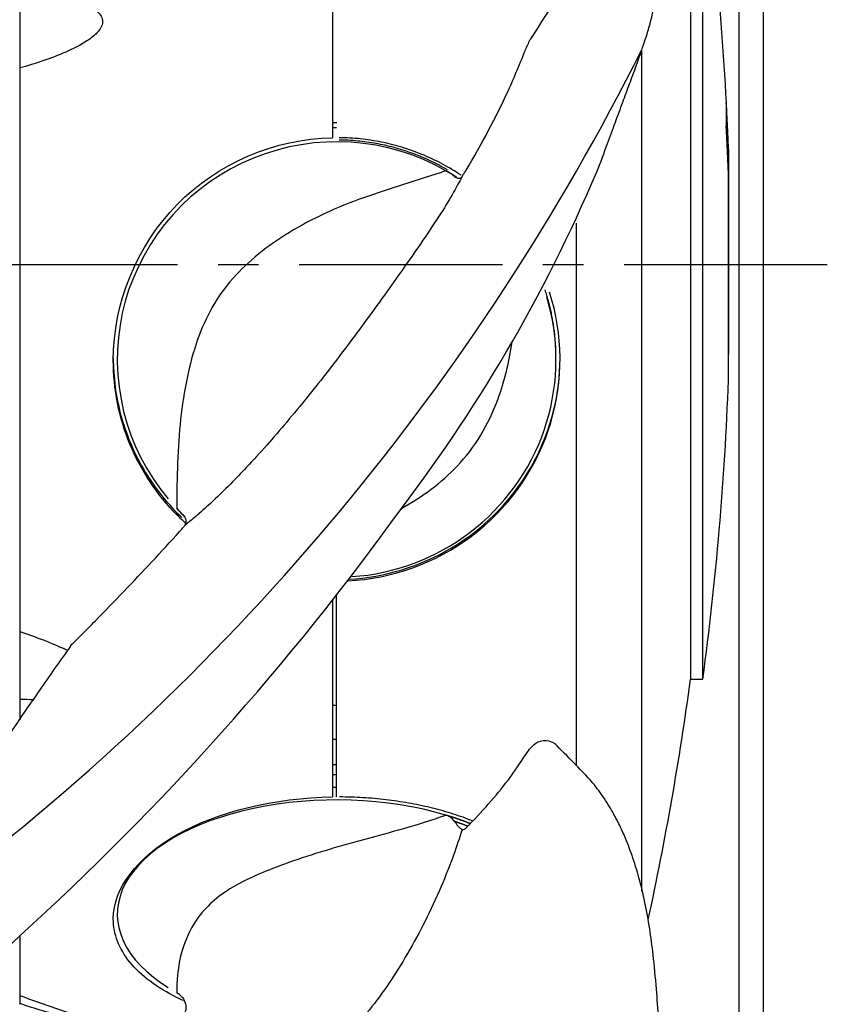
# Model space of a CAD drawing. Extents: x -468 to 642, y -322 to 323.
# Drawn here: x 542 to 642, y -91 to 30 of the extents above; entities that cross this region are included whole.
import ezdxf

# ---------------------------------------------------------------- set-up
doc = ezdxf.new("R2010")
doc.units = 0
doc.header["$MEASUREMENT"] = 0
doc.linetypes.add('CENTRO', pattern=[2, 1.25, -0.25, 0.25, -0.25])
doc.layers.get('0').update_dxf_attribs({"linetype": 'CONTINUOUS'})

msp = doc.modelspace()

# ---------------------------------------------------------------- linework, layer by layer
for p, q in [((633.78, 0), (633.78, 253)), ((630.78, 0), (630.78, 250)), ((624.78, 51), (624.78, -17.44)), ((626.3, -17.44), (626.3, 51)), ((580.72, 45.63), (580.72, 15.65)), ((542.22, 33.65), (542.22, 24.23)), ((618.79, -28.78), (618.79, 26.52)), ((542.22, 24.23), (542.22, -45.13)), ((629.46, 14.18), (629.46, -11.01)), ((629.46, 11.01), (629.46, 14.16)), ((629.46, -14.16), (629.46, 11.01)), ((629.46, -14.18), (629.46, 11.01)), ((610.72, 5.12), (610.72, -31.78)), ((630.78, -250), (630.78, 0)), ((633.78, -253), (633.78, 0)), ((608.22, -11.65), (608.22, -11.42)), ((624.78, -17.44), (624.78, -51)), ((626.3, -51), (626.3, -17.44)), ((618.79, -77.09), (618.79, -28.78)), ((610.72, -31.78), (610.72, -61.67)), ((581.22, -65.48), (581.22, -40.58)), ((580.72, -41.25), (580.72, -65.48)), ((542.22, -42.52), (542.22, -53.47)), ((624.78, -51), (626.3, -51)), ((542.22, -53.47), (542.22, -56)), ((542.22, -82.56), (542.22, -90.91)), ((542.22, -83.57), (542.22, -89.92)), ((542.22, -91), (542.22, -90.91))]:
    msp.add_line(p, q)
at = {"linetype": 'CENTRO', "ltscale": 20}
msp.add_line((641.62, 0), (247.54, 0), dxfattribs=at)
at = {"linetype": 'CONTINUOUS'}
msp.add_line((542.22, -82.56), (537.62, -86.88), dxfattribs=at)
for points in [[(629.19, 16.88, 0), (629.19, 16.94, 0), (629.19, 17, 0), (629.19, 17.07, 0), (629.2, 17.13, 0), (629.2, 17.19, 0), (629.2, 17.26, 0), (629.2, 17.32, 0), (629.2, 17.38, 0), (629.2, 17.45, 0), (629.21, 17.51, 0), (629.21, 17.57, 0), (629.21, 17.64, 0), (629.21, 17.7, 0), (629.21, 17.76, 0), (629.21, 17.83, 0), (629.21, 17.89, 0), (629.21, 17.95, 0), (629.21, 18.02, 0), (629.21, 18.08, 0), (629.22, 18.14, 0), (629.22, 18.21, 0), (629.22, 18.27, 0), (629.22, 18.33, 0), (629.22, 18.4, 0), (629.22, 18.46, 0), (629.22, 18.52, 0), (629.22, 18.59, 0), (629.22, 18.65, 0), (629.22, 18.71, 0), (629.22, 18.77, 0), (629.21, 18.84, 0), (629.21, 18.9, 0), (629.21, 18.96, 0), (629.21, 19.03, 0), (629.21, 19.09, 0), (629.21, 19.15, 0), (629.21, 19.22, 0), (629.21, 19.28, 0), (629.21, 19.34, 0), (629.21, 19.41, 0), (629.2, 19.47, 0), (629.2, 19.53, 0), (629.2, 19.6, 0), (629.2, 19.66, 0), (629.2, 19.72, 0), (629.2, 19.79, 0), (629.19, 19.85, 0), (629.19, 19.91, 0), (629.19, 19.98, 0)], [(629.46, 14.17, 0), (629.45, 14.29, 0), (629.45, 14.41, 0), (629.45, 14.53, 0), (629.44, 14.64, 0), (629.44, 14.76, 0), (629.43, 14.88, 0), (629.43, 14.99, 0), (629.42, 15.11, 0), (629.42, 15.23, 0), (629.41, 15.35, 0), (629.41, 15.46, 0), (629.4, 15.58, 0), (629.4, 15.7, 0), (629.39, 15.82, 0), (629.39, 15.93, 0), (629.38, 16.05, 0), (629.38, 16.17, 0), (629.37, 16.29, 0), (629.37, 16.4, 0), (629.36, 16.52, 0), (629.36, 16.64, 0), (629.35, 16.76, 0), (629.35, 16.87, 0), (629.34, 16.99, 0), (629.34, 17.11, 0), (629.33, 17.22, 0), (629.33, 17.34, 0), (629.32, 17.46, 0), (629.31, 17.58, 0), (629.31, 17.69, 0), (629.3, 17.81, 0), (629.3, 17.93, 0), (629.29, 18.05, 0), (629.29, 18.16, 0), (629.28, 18.28, 0), (629.27, 18.4, 0), (629.27, 18.51, 0), (629.26, 18.63, 0), (629.26, 18.75, 0), (629.25, 18.87, 0), (629.24, 18.98, 0), (629.24, 19.1, 0), (629.23, 19.22, 0), (629.23, 19.34, 0), (629.22, 19.45, 0), (629.21, 19.57, 0), (629.21, 19.69, 0), (629.2, 19.8, 0), (629.19, 19.92, 0)], [(581.23, 17.48, 0), (581.22, 17.48, 0), (581.21, 17.48, 0), (581.2, 17.48, 0), (581.19, 17.48, 0), (581.18, 17.48, 0), (581.17, 17.48, 0), (581.16, 17.48, 0), (581.15, 17.48, 0), (581.14, 17.48, 0), (581.13, 17.48, 0), (581.12, 17.48, 0), (581.11, 17.48, 0), (581.1, 17.48, 0), (581.09, 17.48, 0), (581.08, 17.48, 0), (581.07, 17.48, 0), (581.06, 17.48, 0), (581.05, 17.48, 0), (581.04, 17.48, 0), (581.03, 17.48, 0), (581.02, 17.48, 0), (581.01, 17.48, 0), (581, 17.48, 0), (580.99, 17.48, 0), (580.98, 17.48, 0), (580.97, 17.48, 0), (580.96, 17.48, 0), (580.95, 17.48, 0), (580.94, 17.48, 0), (580.93, 17.48, 0), (580.92, 17.48, 0), (580.91, 17.48, 0), (580.9, 17.48, 0), (580.89, 17.48, 0), (580.88, 17.48, 0), (580.87, 17.48, 0), (580.86, 17.48, 0), (580.85, 17.48, 0), (580.84, 17.47, 0), (580.83, 17.47, 0), (580.81, 17.47, 0), (580.8, 17.47, 0), (580.79, 17.47, 0), (580.78, 17.47, 0), (580.77, 17.47, 0), (580.76, 17.47, 0), (580.75, 17.47, 0), (580.74, 17.47, 0), (580.73, 17.47, 0)], [(581.22, 16.87, 0), (581.21, 16.87, 0), (581.2, 16.87, 0), (581.19, 16.87, 0), (581.18, 16.87, 0), (581.17, 16.87, 0), (581.16, 16.87, 0), (581.15, 16.87, 0), (581.14, 16.87, 0), (581.13, 16.87, 0), (581.12, 16.87, 0), (581.11, 16.87, 0), (581.1, 16.87, 0), (581.09, 16.87, 0), (581.08, 16.87, 0), (581.07, 16.87, 0), (581.06, 16.87, 0), (581.05, 16.87, 0), (581.04, 16.87, 0), (581.03, 16.87, 0), (581.02, 16.87, 0), (581.01, 16.87, 0), (581, 16.87, 0), (580.99, 16.87, 0), (580.98, 16.87, 0), (580.97, 16.87, 0), (580.96, 16.87, 0), (580.95, 16.87, 0), (580.94, 16.87, 0), (580.93, 16.87, 0), (580.92, 16.87, 0), (580.91, 16.87, 0), (580.9, 16.87, 0), (580.89, 16.87, 0), (580.88, 16.87, 0), (580.87, 16.87, 0), (580.86, 16.87, 0), (580.85, 16.87, 0), (580.84, 16.87, 0), (580.83, 16.87, 0), (580.82, 16.87, 0), (580.81, 16.87, 0), (580.8, 16.87, 0), (580.79, 16.87, 0), (580.78, 16.87, 0), (580.77, 16.87, 0), (580.76, 16.87, 0), (580.75, 16.87, 0), (580.74, 16.86, 0), (580.73, 16.86, 0)], [(629.46, 11.01, 0), (629.45, 11.13, 0), (629.45, 11.24, 0), (629.45, 11.36, 0), (629.44, 11.48, 0), (629.44, 11.59, 0), (629.43, 11.71, 0), (629.43, 11.83, 0), (629.42, 11.95, 0), (629.42, 12.06, 0), (629.41, 12.18, 0), (629.41, 12.3, 0), (629.4, 12.42, 0), (629.4, 12.53, 0), (629.39, 12.65, 0), (629.39, 12.77, 0), (629.38, 12.89, 0), (629.38, 13, 0), (629.37, 13.12, 0), (629.37, 13.24, 0), (629.36, 13.36, 0), (629.36, 13.47, 0), (629.35, 13.59, 0), (629.35, 13.71, 0), (629.34, 13.83, 0), (629.34, 13.94, 0), (629.33, 14.06, 0), (629.33, 14.18, 0), (629.32, 14.29, 0), (629.31, 14.41, 0), (629.31, 14.53, 0), (629.3, 14.65, 0), (629.3, 14.76, 0), (629.29, 14.88, 0), (629.29, 15, 0), (629.28, 15.12, 0), (629.27, 15.23, 0), (629.27, 15.35, 0), (629.26, 15.47, 0), (629.26, 15.59, 0), (629.25, 15.7, 0), (629.24, 15.82, 0), (629.24, 15.94, 0), (629.23, 16.06, 0), (629.23, 16.17, 0), (629.22, 16.29, 0), (629.21, 16.41, 0), (629.21, 16.52, 0), (629.2, 16.64, 0), (629.19, 16.76, 0)], [(594.66, 11.59, 0), (593.3, 12.31, 0), (591.91, 12.95, 0), (590.48, 13.52, 0), (589.03, 14, 0), (587.55, 14.4, 0), (586.04, 14.71, 0), (584.53, 14.94, 0), (583, 15.09, 0), (581.46, 15.14, 0), (579.93, 15.11, 0), (578.4, 15, 0), (576.87, 14.79, 0), (575.37, 14.51, 0), (573.88, 14.13, 0), (572.41, 13.68, 0), (570.98, 13.14, 0), (569.57, 12.52, 0), (568.21, 11.82, 0), (566.88, 11.05, 0), (565.6, 10.21, 0), (564.38, 9.29, 0), (563.21, 8.31, 0), (562.09, 7.26, 0), (561.04, 6.15, 0), (560.05, 4.98, 0), (559.13, 3.76, 0), (558.29, 2.49, 0), (557.51, 1.17, 0), (556.82, -0.19, 0), (556.2, -1.58, 0), (555.66, -3.01, 0), (555.21, -4.46, 0), (554.84, -5.94, 0), (554.56, -7.44, 0), (554.36, -8.95, 0), (554.25, -10.47, 0), (554.22, -11.99, 0), (554.29, -13.52, 0), (554.44, -15.03, 0), (554.68, -16.54, 0), (555, -18.03, 0), (555.41, -19.5, 0), (555.9, -20.94, 0), (556.47, -22.35, 0), (557.13, -23.73, 0), (557.86, -25.07, 0), (558.66, -26.37, 0), (559.54, -27.62, 0), (560.49, -28.81, 0)], [(594.85, 11.7, 0), (594.6, 11.85, 0), (594.35, 11.99, 0), (594.1, 12.12, 0), (593.85, 12.26, 0), (593.6, 12.39, 0), (593.34, 12.52, 0), (593.09, 12.64, 0), (592.83, 12.76, 0), (592.57, 12.88, 0), (592.31, 13, 0), (592.05, 13.12, 0), (591.79, 13.23, 0), (591.53, 13.34, 0), (591.26, 13.45, 0), (591, 13.55, 0), (590.73, 13.65, 0), (590.46, 13.75, 0), (590.19, 13.84, 0), (589.92, 13.94, 0), (589.65, 14.03, 0), (589.38, 14.11, 0), (589.11, 14.2, 0), (588.84, 14.28, 0), (588.56, 14.36, 0), (588.29, 14.43, 0), (588.01, 14.51, 0), (587.73, 14.58, 0), (587.46, 14.64, 0), (587.18, 14.71, 0), (586.9, 14.77, 0), (586.62, 14.83, 0), (586.34, 14.88, 0), (586.06, 14.93, 0), (585.78, 14.98, 0), (585.5, 15.03, 0), (585.22, 15.07, 0), (584.93, 15.11, 0), (584.65, 15.15, 0), (584.37, 15.18, 0), (584.08, 15.22, 0), (583.8, 15.24, 0), (583.52, 15.27, 0), (583.23, 15.29, 0), (582.95, 15.31, 0), (582.66, 15.33, 0), (582.38, 15.34, 0), (582.09, 15.35, 0), (581.81, 15.36, 0), (581.52, 15.36, 0)], [(596.56, 11.02, 0), (596.28, 11.2, 0), (596.01, 11.37, 0), (595.74, 11.55, 0), (595.46, 11.71, 0), (595.18, 11.88, 0), (594.9, 12.04, 0), (594.61, 12.2, 0), (594.33, 12.36, 0), (594.04, 12.51, 0), (593.75, 12.66, 0), (593.46, 12.8, 0), (593.17, 12.94, 0), (592.88, 13.08, 0), (592.58, 13.22, 0), (592.29, 13.35, 0), (591.99, 13.48, 0), (591.69, 13.6, 0), (591.39, 13.72, 0), (591.08, 13.84, 0), (590.78, 13.96, 0), (590.47, 14.07, 0), (590.17, 14.17, 0), (589.86, 14.28, 0), (589.55, 14.37, 0), (589.24, 14.47, 0), (588.93, 14.56, 0), (588.61, 14.65, 0), (588.3, 14.74, 0), (587.98, 14.82, 0), (587.67, 14.9, 0), (587.35, 14.97, 0), (587.03, 15.04, 0), (586.72, 15.11, 0), (586.4, 15.17, 0), (586.08, 15.23, 0), (585.76, 15.28, 0), (585.43, 15.33, 0), (585.11, 15.38, 0), (584.79, 15.42, 0), (584.47, 15.46, 0), (584.14, 15.5, 0), (583.82, 15.53, 0), (583.5, 15.56, 0), (583.17, 15.59, 0), (582.85, 15.61, 0), (582.52, 15.62, 0), (582.2, 15.64, 0), (581.87, 15.65, 0), (581.55, 15.65, 0)], [(595.96, 10.8, 0), (595.94, 10.82, 0), (595.91, 10.83, 0), (595.88, 10.85, 0), (595.86, 10.87, 0), (595.83, 10.88, 0), (595.81, 10.9, 0), (595.78, 10.91, 0), (595.76, 10.93, 0), (595.73, 10.95, 0), (595.7, 10.96, 0), (595.68, 10.98, 0), (595.65, 11, 0), (595.63, 11.01, 0), (595.6, 11.03, 0), (595.58, 11.04, 0), (595.55, 11.06, 0), (595.52, 11.08, 0), (595.5, 11.09, 0), (595.47, 11.11, 0), (595.45, 11.13, 0), (595.42, 11.14, 0), (595.39, 11.16, 0), (595.37, 11.17, 0), (595.34, 11.19, 0), (595.31, 11.2, 0), (595.29, 11.22, 0), (595.26, 11.24, 0), (595.24, 11.25, 0), (595.21, 11.27, 0), (595.18, 11.28, 0), (595.16, 11.3, 0), (595.13, 11.31, 0), (595.11, 11.33, 0), (595.08, 11.35, 0), (595.05, 11.36, 0), (595.03, 11.38, 0), (595, 11.39, 0), (594.97, 11.41, 0), (594.95, 11.42, 0), (594.92, 11.44, 0), (594.89, 11.45, 0), (594.87, 11.47, 0), (594.84, 11.49, 0), (594.82, 11.5, 0), (594.79, 11.52, 0), (594.76, 11.53, 0), (594.74, 11.55, 0), (594.71, 11.56, 0), (594.68, 11.58, 0)], [(595.97, 10.79, 0), (595.95, 10.81, 0), (595.93, 10.82, 0), (595.91, 10.83, 0), (595.89, 10.85, 0), (595.86, 10.86, 0), (595.84, 10.87, 0), (595.82, 10.89, 0), (595.8, 10.9, 0), (595.78, 10.92, 0), (595.76, 10.93, 0), (595.74, 10.94, 0), (595.71, 10.96, 0), (595.69, 10.97, 0), (595.67, 10.98, 0), (595.65, 11, 0), (595.63, 11.01, 0), (595.61, 11.02, 0), (595.59, 11.04, 0), (595.56, 11.05, 0), (595.54, 11.06, 0), (595.52, 11.08, 0), (595.5, 11.09, 0), (595.48, 11.1, 0), (595.46, 11.12, 0), (595.43, 11.13, 0), (595.41, 11.14, 0), (595.39, 11.16, 0), (595.37, 11.17, 0), (595.35, 11.18, 0), (595.33, 11.2, 0), (595.3, 11.21, 0), (595.28, 11.22, 0), (595.26, 11.24, 0), (595.24, 11.25, 0), (595.22, 11.26, 0), (595.2, 11.28, 0), (595.17, 11.29, 0), (595.15, 11.3, 0), (595.13, 11.31, 0), (595.11, 11.33, 0), (595.09, 11.34, 0), (595.06, 11.35, 0), (595.04, 11.37, 0), (595.02, 11.38, 0), (595, 11.39, 0), (594.98, 11.4, 0), (594.96, 11.42, 0), (594.93, 11.43, 0), (594.91, 11.44, 0)], [(582.58, -38.88, 0), (583.61, -38.82, 0), (584.63, -38.71, 0), (585.64, -38.56, 0), (586.65, -38.38, 0), (587.65, -38.16, 0), (588.65, -37.9, 0), (589.63, -37.61, 0), (590.6, -37.28, 0), (591.56, -36.92, 0), (592.5, -36.52, 0), (593.43, -36.08, 0), (594.34, -35.61, 0), (595.23, -35.11, 0), (596.11, -34.58, 0), (596.96, -34.01, 0), (597.79, -33.41, 0), (598.6, -32.78, 0), (599.38, -32.12, 0), (600.14, -31.44, 0), (600.87, -30.72, 0), (601.57, -29.98, 0), (602.25, -29.22, 0), (602.9, -28.43, 0), (603.51, -27.61, 0), (604.1, -26.78, 0), (604.65, -25.92, 0), (605.17, -25.04, 0), (605.66, -24.15, 0), (606.11, -23.23, 0), (606.53, -22.3, 0), (606.92, -21.36, 0), (607.26, -20.4, 0), (607.58, -19.43, 0), (607.85, -18.45, 0), (608.09, -17.46, 0), (608.29, -16.46, 0), (608.45, -15.46, 0), (608.58, -14.44, 0), (608.66, -13.43, 0), (608.71, -12.41, 0), (608.72, -11.4, 0), (608.69, -10.38, 0), (608.63, -9.36, 0), (608.52, -8.35, 0), (608.38, -7.34, 0), (608.2, -6.34, 0), (607.98, -5.34, 0), (607.73, -4.36, 0), (607.44, -3.38, 0)], [(608.22, -11.42, 0), (608.22, -11.25, 0), (608.22, -11.08, 0), (608.22, -10.9, 0), (608.21, -10.73, 0), (608.21, -10.56, 0), (608.2, -10.38, 0), (608.19, -10.21, 0), (608.19, -10.04, 0), (608.18, -9.87, 0), (608.17, -9.69, 0), (608.15, -9.52, 0), (608.14, -9.35, 0), (608.13, -9.17, 0), (608.11, -9, 0), (608.1, -8.83, 0), (608.08, -8.66, 0), (608.06, -8.48, 0), (608.04, -8.31, 0), (608.02, -8.14, 0), (608, -7.97, 0), (607.97, -7.8, 0), (607.95, -7.62, 0), (607.92, -7.45, 0), (607.9, -7.28, 0), (607.87, -7.11, 0), (607.84, -6.94, 0), (607.81, -6.77, 0), (607.78, -6.6, 0), (607.75, -6.43, 0), (607.72, -6.26, 0), (607.68, -6.09, 0), (607.65, -5.92, 0), (607.61, -5.75, 0), (607.57, -5.58, 0), (607.53, -5.41, 0), (607.49, -5.24, 0), (607.45, -5.07, 0), (607.41, -4.9, 0), (607.37, -4.74, 0), (607.32, -4.57, 0), (607.28, -4.4, 0), (607.23, -4.23, 0), (607.18, -4.07, 0), (607.14, -3.9, 0), (607.09, -3.73, 0), (607.04, -3.57, 0), (606.98, -3.4, 0), (606.93, -3.24, 0), (606.88, -3.07, 0)], [(583.09, -38.37, 0), (584.07, -38.29, 0), (585.05, -38.17, 0), (586.03, -38.01, 0), (586.99, -37.82, 0), (587.96, -37.59, 0), (588.91, -37.33, 0), (589.85, -37.03, 0), (590.78, -36.7, 0), (591.7, -36.34, 0), (592.6, -35.94, 0), (593.49, -35.51, 0), (594.36, -35.05, 0), (595.21, -34.56, 0), (596.05, -34.04, 0), (596.87, -33.48, 0), (597.66, -32.9, 0), (598.43, -32.29, 0), (599.18, -31.65, 0), (599.91, -30.99, 0), (600.61, -30.29, 0), (601.28, -29.58, 0), (601.93, -28.84, 0), (602.55, -28.07, 0), (603.14, -27.29, 0), (603.7, -26.48, 0), (604.24, -25.66, 0), (604.74, -24.81, 0), (605.21, -23.95, 0), (605.64, -23.07, 0), (606.05, -22.18, 0), (606.42, -21.27, 0), (606.76, -20.35, 0), (607.06, -19.41, 0), (607.33, -18.47, 0), (607.57, -17.52, 0), (607.76, -16.56, 0), (607.93, -15.59, 0), (608.06, -14.62, 0), (608.15, -13.64, 0), (608.2, -12.66, 0), (608.22, -11.68, 0), (608.21, -10.7, 0), (608.15, -9.73, 0), (608.06, -8.75, 0), (607.94, -7.78, 0), (607.78, -6.81, 0), (607.58, -5.85, 0), (607.35, -4.9, 0), (607.08, -3.95, 0)], [(553.72, -11.43, 0), (553.73, -11.88, 0), (553.74, -12.33, 0), (553.76, -12.77, 0), (553.78, -13.22, 0), (553.82, -13.67, 0), (553.86, -14.11, 0), (553.9, -14.56, 0), (553.96, -15, 0), (554.02, -15.45, 0), (554.09, -15.89, 0), (554.17, -16.33, 0), (554.25, -16.77, 0), (554.35, -17.21, 0), (554.45, -17.65, 0), (554.55, -18.08, 0), (554.67, -18.52, 0), (554.79, -18.95, 0), (554.91, -19.38, 0), (555.05, -19.8, 0), (555.19, -20.23, 0), (555.34, -20.65, 0), (555.5, -21.07, 0), (555.66, -21.49, 0), (555.83, -21.91, 0), (556.01, -22.32, 0), (556.19, -22.73, 0), (556.38, -23.13, 0), (556.58, -23.54, 0), (556.78, -23.94, 0), (556.99, -24.33, 0), (557.21, -24.73, 0), (557.43, -25.12, 0), (557.66, -25.5, 0), (557.9, -25.88, 0), (558.14, -26.26, 0), (558.39, -26.63, 0), (558.64, -27, 0), (558.9, -27.37, 0), (559.17, -27.73, 0), (559.44, -28.09, 0), (559.72, -28.44, 0), (560, -28.79, 0), (560.29, -29.13, 0), (560.59, -29.47, 0), (560.89, -29.8, 0), (561.2, -30.13, 0), (561.51, -30.46, 0), (561.83, -30.78, 0), (562.15, -31.09, 0)], [(582.74, -38.68, 0), (583.57, -38.62, 0), (584.4, -38.54, 0), (585.22, -38.43, 0), (586.05, -38.3, 0), (586.86, -38.14, 0), (587.68, -37.96, 0), (588.48, -37.75, 0), (589.28, -37.52, 0), (590.08, -37.26, 0), (590.86, -36.99, 0), (591.64, -36.69, 0), (592.41, -36.36, 0), (593.16, -36.01, 0), (593.91, -35.64, 0), (594.64, -35.25, 0), (595.36, -34.83, 0), (596.07, -34.4, 0), (596.77, -33.94, 0), (597.45, -33.46, 0), (598.11, -32.97, 0), (598.76, -32.45, 0), (599.4, -31.91, 0), (600.01, -31.35, 0), (600.61, -30.78, 0), (601.2, -30.19, 0), (601.76, -29.58, 0), (602.3, -28.95, 0), (602.83, -28.31, 0), (603.34, -27.65, 0), (603.82, -26.98, 0), (604.29, -26.29, 0), (604.73, -25.59, 0), (605.15, -24.88, 0), (605.55, -24.15, 0), (605.93, -23.42, 0), (606.28, -22.67, 0), (606.61, -21.91, 0), (606.92, -21.14, 0), (607.21, -20.36, 0), (607.47, -19.58, 0), (607.71, -18.78, 0), (607.92, -17.98, 0), (608.11, -17.18, 0), (608.27, -16.37, 0), (608.41, -15.55, 0), (608.52, -14.73, 0), (608.61, -13.91, 0), (608.67, -13.09, 0), (608.71, -12.26, 0)], [(561.51, -29.96, 0), (561.53, -29.98, 0), (561.55, -30, 0), (561.57, -30.02, 0), (561.59, -30.04, 0), (561.62, -30.07, 0), (561.64, -30.09, 0), (561.66, -30.11, 0), (561.68, -30.13, 0), (561.7, -30.15, 0), (561.72, -30.17, 0), (561.74, -30.2, 0), (561.76, -30.22, 0), (561.78, -30.24, 0), (561.8, -30.26, 0), (561.83, -30.28, 0), (561.85, -30.3, 0), (561.87, -30.33, 0), (561.89, -30.35, 0), (561.91, -30.37, 0), (561.93, -30.39, 0), (561.95, -30.41, 0), (561.97, -30.43, 0), (561.99, -30.46, 0), (562.02, -30.48, 0), (562.04, -30.5, 0), (562.06, -30.52, 0), (562.08, -30.54, 0), (562.1, -30.56, 0), (562.12, -30.58, 0), (562.14, -30.6, 0), (562.17, -30.63, 0), (562.19, -30.65, 0), (562.21, -30.67, 0), (562.23, -30.69, 0), (562.25, -30.71, 0), (562.27, -30.73, 0), (562.3, -30.75, 0), (562.32, -30.77, 0), (562.34, -30.8, 0), (562.36, -30.82, 0), (562.38, -30.84, 0), (562.4, -30.86, 0), (562.43, -30.88, 0), (562.45, -30.9, 0), (562.47, -30.92, 0), (562.49, -30.94, 0), (562.51, -30.96, 0), (562.54, -30.98, 0), (562.56, -31, 0)], [(581.22, -54.23, 0), (581.21, -54.23, 0), (581.2, -54.23, 0), (581.19, -54.23, 0), (581.18, -54.23, 0), (581.17, -54.23, 0), (581.16, -54.23, 0), (581.15, -54.23, 0), (581.14, -54.23, 0), (581.13, -54.23, 0), (581.12, -54.23, 0), (581.11, -54.23, 0), (581.1, -54.23, 0), (581.09, -54.23, 0), (581.08, -54.23, 0), (581.07, -54.23, 0), (581.06, -54.23, 0), (581.05, -54.23, 0), (581.04, -54.23, 0), (581.03, -54.23, 0), (581.02, -54.23, 0), (581.01, -54.23, 0), (581, -54.23, 0), (580.99, -54.23, 0), (580.98, -54.23, 0), (580.97, -54.23, 0), (580.96, -54.23, 0), (580.95, -54.23, 0), (580.94, -54.23, 0), (580.93, -54.23, 0), (580.92, -54.23, 0), (580.91, -54.23, 0), (580.9, -54.23, 0), (580.89, -54.23, 0), (580.88, -54.23, 0), (580.87, -54.23, 0), (580.86, -54.23, 0), (580.85, -54.23, 0), (580.84, -54.23, 0), (580.83, -54.23, 0), (580.82, -54.23, 0), (580.81, -54.23, 0), (580.8, -54.23, 0), (580.79, -54.23, 0), (580.78, -54.23, 0), (580.77, -54.23, 0), (580.76, -54.23, 0), (580.75, -54.23, 0), (580.74, -54.23, 0), (580.73, -54.23, 0)], [(581.22, -58.41, 0), (581.21, -58.41, 0), (581.2, -58.41, 0), (581.19, -58.41, 0), (581.18, -58.41, 0), (581.17, -58.41, 0), (581.16, -58.41, 0), (581.15, -58.41, 0), (581.14, -58.41, 0), (581.13, -58.41, 0), (581.12, -58.41, 0), (581.11, -58.41, 0), (581.1, -58.41, 0), (581.09, -58.41, 0), (581.08, -58.41, 0), (581.07, -58.41, 0), (581.06, -58.41, 0), (581.05, -58.41, 0), (581.04, -58.41, 0), (581.03, -58.41, 0), (581.02, -58.41, 0), (581.01, -58.41, 0), (581, -58.41, 0), (580.99, -58.41, 0), (580.98, -58.41, 0), (580.97, -58.41, 0), (580.96, -58.41, 0), (580.95, -58.41, 0), (580.94, -58.41, 0), (580.93, -58.41, 0), (580.92, -58.41, 0), (580.91, -58.41, 0), (580.9, -58.41, 0), (580.89, -58.41, 0), (580.88, -58.41, 0), (580.87, -58.41, 0), (580.86, -58.41, 0), (580.85, -58.41, 0), (580.84, -58.41, 0), (580.83, -58.41, 0), (580.82, -58.41, 0), (580.81, -58.41, 0), (580.8, -58.41, 0), (580.79, -58.41, 0), (580.78, -58.41, 0), (580.77, -58.41, 0), (580.76, -58.41, 0), (580.75, -58.41, 0), (580.74, -58.41, 0), (580.73, -58.41, 0)], [(581.22, -61.5, 0), (581.21, -61.5, 0), (581.2, -61.5, 0), (581.19, -61.5, 0), (581.18, -61.5, 0), (581.17, -61.5, 0), (581.16, -61.5, 0), (581.15, -61.51, 0), (581.14, -61.51, 0), (581.13, -61.51, 0), (581.12, -61.51, 0), (581.11, -61.51, 0), (581.1, -61.51, 0), (581.09, -61.51, 0), (581.08, -61.51, 0), (581.07, -61.51, 0), (581.06, -61.51, 0), (581.05, -61.51, 0), (581.04, -61.51, 0), (581.03, -61.51, 0), (581.02, -61.51, 0), (581.01, -61.51, 0), (581, -61.51, 0), (580.99, -61.51, 0), (580.98, -61.51, 0), (580.97, -61.51, 0), (580.96, -61.51, 0), (580.95, -61.51, 0), (580.94, -61.51, 0), (580.93, -61.51, 0), (580.92, -61.51, 0), (580.91, -61.51, 0), (580.9, -61.51, 0), (580.89, -61.51, 0), (580.88, -61.51, 0), (580.87, -61.51, 0), (580.86, -61.51, 0), (580.85, -61.51, 0), (580.84, -61.51, 0), (580.83, -61.51, 0), (580.82, -61.51, 0), (580.81, -61.51, 0), (580.8, -61.51, 0), (580.79, -61.51, 0), (580.78, -61.51, 0), (580.77, -61.51, 0), (580.76, -61.51, 0), (580.75, -61.51, 0), (580.74, -61.51, 0), (580.73, -61.51, 0)], [(581.22, -62.75, 0), (581.21, -62.75, 0), (581.2, -62.75, 0), (581.19, -62.75, 0), (581.18, -62.75, 0), (581.17, -62.75, 0), (581.16, -62.75, 0), (581.15, -62.75, 0), (581.14, -62.75, 0), (581.13, -62.75, 0), (581.12, -62.75, 0), (581.11, -62.75, 0), (581.1, -62.75, 0), (581.09, -62.75, 0), (581.08, -62.75, 0), (581.07, -62.75, 0), (581.06, -62.75, 0), (581.05, -62.75, 0), (581.04, -62.75, 0), (581.03, -62.75, 0), (581.02, -62.75, 0), (581.01, -62.75, 0), (581, -62.75, 0), (580.99, -62.75, 0), (580.98, -62.75, 0), (580.97, -62.75, 0), (580.96, -62.75, 0), (580.95, -62.75, 0), (580.94, -62.75, 0), (580.93, -62.75, 0), (580.92, -62.75, 0), (580.91, -62.75, 0), (580.9, -62.75, 0), (580.89, -62.75, 0), (580.88, -62.75, 0), (580.87, -62.75, 0), (580.86, -62.75, 0), (580.85, -62.75, 0), (580.84, -62.75, 0), (580.83, -62.75, 0), (580.82, -62.75, 0), (580.81, -62.75, 0), (580.8, -62.75, 0), (580.79, -62.75, 0), (580.78, -62.75, 0), (580.77, -62.75, 0), (580.76, -62.76, 0), (580.75, -62.76, 0), (580.74, -62.76, 0), (580.73, -62.76, 0)], [(581.22, -64.32, 0), (581.21, -64.32, 0), (581.2, -64.32, 0), (581.19, -64.32, 0), (581.18, -64.32, 0), (581.17, -64.32, 0), (581.16, -64.32, 0), (581.15, -64.32, 0), (581.14, -64.32, 0), (581.13, -64.32, 0), (581.12, -64.32, 0), (581.11, -64.32, 0), (581.1, -64.32, 0), (581.09, -64.32, 0), (581.08, -64.32, 0), (581.07, -64.32, 0), (581.06, -64.32, 0), (581.05, -64.32, 0), (581.04, -64.32, 0), (581.03, -64.32, 0), (581.02, -64.32, 0), (581.01, -64.32, 0), (581, -64.32, 0), (580.99, -64.32, 0), (580.98, -64.32, 0), (580.97, -64.32, 0), (580.96, -64.32, 0), (580.95, -64.32, 0), (580.94, -64.32, 0), (580.93, -64.32, 0), (580.92, -64.32, 0), (580.91, -64.32, 0), (580.9, -64.32, 0), (580.89, -64.32, 0), (580.88, -64.32, 0), (580.87, -64.32, 0), (580.86, -64.32, 0), (580.85, -64.32, 0), (580.84, -64.32, 0), (580.83, -64.32, 0), (580.82, -64.32, 0), (580.81, -64.32, 0), (580.8, -64.32, 0), (580.79, -64.32, 0), (580.78, -64.32, 0), (580.77, -64.32, 0), (580.76, -64.32, 0), (580.75, -64.32, 0), (580.74, -64.32, 0), (580.73, -64.32, 0)], [(594.66, -67.71, 0), (593.3, -67.34, 0), (591.91, -67, 0), (590.48, -66.7, 0), (589.03, -66.45, 0), (587.55, -66.24, 0), (586.04, -66.07, 0), (584.53, -65.95, 0), (583, -65.88, 0), (581.46, -65.85, 0), (579.93, -65.86, 0), (578.4, -65.93, 0), (576.87, -66.03, 0), (575.37, -66.18, 0), (573.88, -66.38, 0), (572.41, -66.62, 0), (570.98, -66.9, 0), (569.57, -67.23, 0), (568.21, -67.59, 0), (566.88, -68, 0), (565.6, -68.44, 0), (564.38, -68.92, 0), (563.21, -69.44, 0), (562.09, -69.99, 0), (561.04, -70.57, 0), (560.05, -71.19, 0), (559.13, -71.83, 0), (558.29, -72.5, 0), (557.51, -73.19, 0), (556.82, -73.9, 0), (556.2, -74.64, 0), (555.66, -75.39, 0), (555.21, -76.15, 0), (554.84, -76.93, 0), (554.56, -77.72, 0), (554.36, -78.51, 0), (554.25, -79.31, 0), (554.22, -80.11, 0), (554.29, -80.91, 0), (554.44, -81.71, 0), (554.68, -82.5, 0), (555, -83.28, 0), (555.41, -84.05, 0), (555.9, -84.81, 0), (556.47, -85.55, 0), (557.13, -86.28, 0), (557.86, -86.98, 0), (558.66, -87.66, 0), (559.54, -88.32, 0), (560.49, -88.95, 0)], [(597.94, -68.43, 0), (597.65, -68.32, 0), (597.37, -68.21, 0), (597.07, -68.1, 0), (596.78, -67.99, 0), (596.48, -67.89, 0), (596.18, -67.79, 0), (595.88, -67.68, 0), (595.57, -67.59, 0), (595.26, -67.49, 0), (594.95, -67.39, 0), (594.64, -67.3, 0), (594.33, -67.21, 0), (594.01, -67.12, 0), (593.69, -67.04, 0), (593.37, -66.95, 0), (593.04, -66.87, 0), (592.72, -66.79, 0), (592.39, -66.71, 0), (592.06, -66.64, 0), (591.73, -66.57, 0), (591.4, -66.5, 0), (591.06, -66.43, 0), (590.73, -66.36, 0), (590.39, -66.3, 0), (590.05, -66.24, 0), (589.71, -66.18, 0), (589.37, -66.12, 0), (589.02, -66.07, 0), (588.68, -66.02, 0), (588.33, -65.97, 0), (587.98, -65.92, 0), (587.63, -65.87, 0), (587.28, -65.83, 0), (586.93, -65.79, 0), (586.58, -65.75, 0), (586.23, -65.72, 0), (585.87, -65.69, 0), (585.52, -65.65, 0), (585.16, -65.63, 0), (584.81, -65.6, 0), (584.45, -65.58, 0), (584.09, -65.56, 0), (583.73, -65.54, 0), (583.38, -65.52, 0), (583.02, -65.51, 0), (582.66, -65.5, 0), (582.3, -65.49, 0), (581.94, -65.48, 0), (581.58, -65.48, 0)], [(597.63, -68.75, 0), (597.57, -68.72, 0), (597.52, -68.7, 0), (597.46, -68.68, 0), (597.4, -68.66, 0), (597.34, -68.63, 0), (597.29, -68.61, 0), (597.23, -68.59, 0), (597.17, -68.57, 0), (597.11, -68.54, 0), (597.06, -68.52, 0), (597, -68.5, 0), (596.94, -68.48, 0), (596.88, -68.46, 0), (596.82, -68.44, 0), (596.77, -68.41, 0), (596.71, -68.39, 0), (596.65, -68.37, 0), (596.59, -68.35, 0), (596.53, -68.33, 0), (596.47, -68.31, 0), (596.41, -68.29, 0), (596.35, -68.27, 0), (596.29, -68.25, 0), (596.24, -68.22, 0), (596.18, -68.2, 0), (596.12, -68.18, 0), (596.06, -68.16, 0), (596, -68.14, 0), (595.94, -68.12, 0), (595.88, -68.1, 0), (595.82, -68.08, 0), (595.76, -68.06, 0), (595.7, -68.04, 0), (595.64, -68.02, 0), (595.58, -68, 0), (595.52, -67.98, 0), (595.45, -67.96, 0), (595.39, -67.94, 0), (595.33, -67.92, 0), (595.27, -67.9, 0), (595.21, -67.88, 0), (595.15, -67.87, 0), (595.09, -67.85, 0), (595.03, -67.83, 0), (594.97, -67.81, 0), (594.9, -67.79, 0), (594.84, -67.77, 0), (594.78, -67.75, 0), (594.72, -67.73, 0)], [(597.66, -68.77, 0), (597.6, -68.75, 0), (597.55, -68.73, 0), (597.5, -68.7, 0), (597.44, -68.68, 0), (597.39, -68.66, 0), (597.34, -68.64, 0), (597.28, -68.62, 0), (597.23, -68.6, 0), (597.18, -68.58, 0), (597.12, -68.56, 0), (597.07, -68.54, 0), (597.01, -68.52, 0), (596.96, -68.5, 0), (596.91, -68.48, 0), (596.85, -68.46, 0), (596.8, -68.44, 0), (596.74, -68.42, 0), (596.69, -68.4, 0), (596.63, -68.38, 0), (596.58, -68.36, 0), (596.52, -68.34, 0), (596.47, -68.32, 0), (596.41, -68.3, 0), (596.36, -68.28, 0), (596.3, -68.26, 0), (596.25, -68.24, 0), (596.19, -68.22, 0), (596.14, -68.2, 0), (596.08, -68.18, 0), (596.02, -68.16, 0), (595.97, -68.14, 0), (595.91, -68.12, 0), (595.86, -68.11, 0), (595.8, -68.09, 0), (595.74, -68.07, 0), (595.69, -68.05, 0), (595.63, -68.03, 0), (595.57, -68.01, 0), (595.52, -67.99, 0), (595.46, -67.98, 0), (595.4, -67.96, 0), (595.35, -67.94, 0), (595.29, -67.92, 0), (595.23, -67.9, 0), (595.18, -67.88, 0), (595.12, -67.87, 0), (595.06, -67.85, 0), (595, -67.83, 0), (594.95, -67.81, 0)], [(597.34, -69.08, 0), (597.31, -69.07, 0), (597.28, -69.05, 0), (597.25, -69.04, 0), (597.22, -69.03, 0), (597.19, -69.02, 0), (597.16, -69.01, 0), (597.13, -68.99, 0), (597.09, -68.98, 0), (597.06, -68.97, 0), (597.03, -68.96, 0), (597, -68.95, 0), (596.97, -68.94, 0), (596.94, -68.92, 0), (596.9, -68.91, 0), (596.87, -68.9, 0), (596.84, -68.89, 0), (596.81, -68.88, 0), (596.78, -68.86, 0), (596.75, -68.85, 0), (596.71, -68.84, 0), (596.68, -68.83, 0), (596.65, -68.82, 0), (596.62, -68.81, 0), (596.59, -68.79, 0), (596.55, -68.78, 0), (596.52, -68.77, 0), (596.49, -68.76, 0), (596.46, -68.75, 0), (596.42, -68.74, 0), (596.39, -68.73, 0), (596.36, -68.71, 0), (596.33, -68.7, 0), (596.3, -68.69, 0), (596.26, -68.68, 0), (596.23, -68.67, 0), (596.2, -68.66, 0), (596.17, -68.65, 0), (596.13, -68.64, 0), (596.1, -68.62, 0), (596.07, -68.61, 0), (596.04, -68.6, 0), (596, -68.59, 0), (595.97, -68.58, 0), (595.94, -68.57, 0), (595.91, -68.56, 0), (595.87, -68.55, 0), (595.84, -68.54, 0), (595.81, -68.52, 0), (595.77, -68.51, 0)], [(561.51, -89.55, 0), (561.52, -89.55, 0), (561.52, -89.56, 0), (561.53, -89.56, 0), (561.54, -89.56, 0), (561.54, -89.57, 0), (561.55, -89.57, 0), (561.56, -89.57, 0), (561.57, -89.58, 0), (561.57, -89.58, 0), (561.58, -89.59, 0), (561.59, -89.59, 0), (561.59, -89.59, 0), (561.6, -89.6, 0), (561.61, -89.6, 0), (561.61, -89.6, 0), (561.62, -89.61, 0), (561.63, -89.61, 0), (561.63, -89.62, 0), (561.64, -89.62, 0), (561.65, -89.62, 0), (561.65, -89.63, 0), (561.66, -89.63, 0), (561.67, -89.63, 0), (561.67, -89.64, 0), (561.68, -89.64, 0), (561.69, -89.65, 0), (561.69, -89.65, 0), (561.7, -89.65, 0), (561.71, -89.66, 0), (561.71, -89.66, 0), (561.72, -89.66, 0), (561.73, -89.67, 0), (561.74, -89.67, 0), (561.74, -89.67, 0), (561.75, -89.68, 0), (561.76, -89.68, 0), (561.76, -89.69, 0), (561.77, -89.69, 0), (561.78, -89.69, 0), (561.78, -89.7, 0), (561.79, -89.7, 0), (561.8, -89.7, 0), (561.8, -89.71, 0), (561.81, -89.71, 0), (561.82, -89.72, 0), (561.82, -89.72, 0), (561.83, -89.72, 0), (561.84, -89.73, 0), (561.85, -89.73, 0)]]:
    msp.add_polyline3d(points)
for radius, start, end in [(381.5, 2.1294, 7.6825), (381.5, 352.3175, 357.8706), (380, 347.7578, 352.287)]:
    msp.add_arc((248.22, 0), radius, start, end)
for centre, radius, start, end in [((354.87, 158.51), 295.08, 307.0564, 333.4296), ((436.63, 86.25), 191.79, 322.7007, 337.513), ((319.27, 163.82), 332.28, 312.1422, 324.3233), ((589.19, -29.97), 1.4210854715202e-14, 195.4013, 270)]:
    msp.add_arc(centre, radius, start, end, dxfattribs=at)
for points, knots in [([(613.83, 12.9), (614.03, 13.46), (614.53, 14.86), (615.37, 17.13), (616.29, 19.6), (617.14, 21.89), (617.92, 23.99), (618.56, 25.78), (619.09, 27.34), (619.51, 28.61), (620.09, 30.7), (620.62, 33.26), (620.95, 36.03), (621.05, 38.74), (620.91, 41.3), (620.68, 43.23), (620.45, 44.37), (620.02, 44.97), (619.57, 45.39), (619.06, 45.63), (618.71, 45.71), (618.32, 45.77), (617.74, 45.73), (617.34, 45.58), (617.11, 45.48), (616.97, 45.4), (616.8, 45.28), (616.59, 45.11), (616.32, 44.84), (615.96, 44.4), (615.42, 43.71), (614.76, 42.77), (613.92, 41.55), (612.94, 40.08), (611.63, 38.07), (609.91, 35.4), (607.65, 31.82), (606.04, 29.28), (605.17, 27.91)], [0, 0, 0, 0, 0.059649, 0.145616, 0.222111, 0.28916, 0.346773, 0.394966, 0.424947, 0.450105, 0.474671, 0.500638, 0.519238, 0.539113, 0.55926, 0.571435, 0.580774, 0.584559, 0.589215, 0.59593, 0.597491, 0.598069, 0.607423, 0.617899, 0.62376, 0.632409, 0.644803, 0.660965, 0.680929, 0.704755, 0.732689, 0.767328, 0.794876, 0.826293, 0.862, 0.902615, 0.948976, 1, 1, 1, 1]), ([(542.22, 33.65), (544.14, 33.56), (546.05, 33.33), (548.84, 32.64), (549.76, 32.35), (551.03, 31.72), (551.45, 31.47), (552.14, 30.83), (552.42, 30.4), (552.4, 29.41), (552.1, 28.95), (551.39, 28.2), (550.98, 27.88), (549.7, 27.04), (548.8, 26.59), (546.02, 25.37), (544.13, 24.75), (542.22, 24.23)], [0, 0, 0, 0, 0.25, 0.25, 0.375, 0.375, 0.4375, 0.4375, 0.5, 0.5, 0.5625, 0.5625, 0.625, 0.625, 0.75, 0.75, 1, 1, 1, 1]), ([(597.17, 11.67), (599.07, 14.83), (600.8, 18.09), (603.14, 23.15), (603.81, 24.9), (604.72, 27.04), (604.91, 27.46), (605.19, 27.94), (605.24, 28.01), (605.28, 28.09)], [0, 0, 0, 0, 0.606865, 0.606865, 0.910298, 0.910298, 0.986156, 0.986156, 1, 1, 1, 1]), ([(562.69, -31.83), (562.32, -31.5), (561.96, -31.16), (559.13, -28.31), (557.12, -25.31), (554.43, -18.81), (553.73, -15.29), (553.72, -4.68), (556.6, 2.35), (566.59, 12.51), (573.58, 15.52), (580.72, 15.65)], [0, 0, 0, 0, 0.022901, 0.022901, 0.185751, 0.185751, 0.348601, 0.348601, 0.6743, 0.6743, 1, 1, 1, 1]), ([(629.46, 14.18), (629.46, 14.17), (629.46, 14.17), (629.46, 14.16), (629.46, 14.1), (629.45, 14.04), (629.43, 13.97), (629.41, 13.92), (629.38, 13.88), (629.35, 13.83), (629.34, 13.83), (629.34, 13.82), (629.33, 13.82)], [0, 0, 0, 0, 0.010093, 0.010093, 0.010093, 0.537274, 0.537274, 0.537274, 0.939671, 0.939671, 0.939671, 1, 1, 1, 1]), ([(594.63, 11.55), (591.1, 10.36), (587.72, 9.38), (581.25, 7.1), (578.13, 5.64), (572.7, 2.35), (570.36, 0.49), (567.48, -2.77), (566.63, -3.94), (565.19, -6.49), (564.58, -7.86), (563.05, -12.23), (562.4, -15.49), (561.64, -22.46), (561.55, -26.15), (561.54, -29.93)], [0, 0, 0, 0, 0.162377, 0.162377, 0.33047, 0.33047, 0.498562, 0.498562, 0.582608, 0.582608, 0.666654, 0.666654, 0.834747, 0.834747, 1, 1, 1, 1]), ([(595.74, 10.87), (595.69, 10.92), (595.63, 10.97), (595.5, 11.06), (595.43, 11.11), (595.28, 11.21), (595.2, 11.26), (595.05, 11.36), (594.96, 11.41), (594.88, 11.46)], [0, 0, 0, 0, 0.25, 0.25, 0.5, 0.5, 0.75, 0.75, 1, 1, 1, 1]), ([(596.67, 10.88), (596.71, 10.94), (596.75, 11), (596.83, 11.12), (596.87, 11.18), (596.95, 11.31), (597, 11.38), (597.08, 11.52), (597.13, 11.59), (597.17, 11.67)], [0, 0, 0, 0, 0.25, 0.25, 0.5, 0.5, 0.75, 0.75, 1, 1, 1, 1]), ([(596.67, 10.88), (596.33, 10.24), (595.55, 8.77), (594.05, 6.29), (592.16, 3.46), (589.31, -0.63), (585.44, -6.09), (581.1, -11.89), (577.62, -16.29), (575.06, -19.39), (572.54, -22.3), (570.23, -24.83), (567.91, -27.23), (565.81, -29.27), (563.99, -30.89), (563, -31.68), (562.56, -32.03)], [0, 0, 0, 0, 0.048167, 0.108738, 0.17685, 0.24333, 0.371289, 0.493419, 0.553826, 0.61615, 0.678122, 0.746932, 0.805468, 0.88633, 0.950264, 1, 1, 1, 1]), ([(595.74, 10.87), (595.87, 10.77), (596, 10.7), (596.13, 10.67), (596.22, 10.65), (596.31, 10.65), (596.4, 10.67), (596.47, 10.7), (596.54, 10.73), (596.6, 10.79), (596.62, 10.82), (596.65, 10.85), (596.67, 10.88)], [0, 0, 0, 0, 0.410401, 0.410401, 0.410401, 0.684018, 0.684018, 0.684018, 0.901462, 0.901462, 0.901462, 1, 1, 1, 1]), ([(589.19, -29.97), (591.8, -28.54), (594.11, -26.8), (598.26, -22.46), (599.92, -19.68), (601.88, -14.33), (602.46, -11.98), (602.81, -9.49)], [0, 0, 0, 0, 0.343142, 0.343142, 0.733429, 0.733429, 1, 1, 1, 1]), ([(561.71, -30.16), (561.81, -30.27), (561.91, -30.38), (562.01, -30.48), (562.13, -30.62), (562.25, -30.75), (562.36, -30.86), (562.39, -30.9), (562.42, -30.93), (562.45, -30.97)], [0, 0, 0, 0, 0.374689, 0.374689, 0.374689, 0.849832, 0.849832, 0.849832, 1, 1, 1, 1]), ([(562.57, -32.03), (562.62, -31.96), (562.66, -31.88), (562.68, -31.8), (562.72, -31.7), (562.72, -31.6), (562.71, -31.5), (562.69, -31.36), (562.64, -31.23), (562.56, -31.12), (562.53, -31.07), (562.49, -31.02), (562.45, -30.97)], [0, 0, 0, 0, 0.198164, 0.198164, 0.198164, 0.468311, 0.468311, 0.468311, 0.840218, 0.840218, 0.840218, 1, 1, 1, 1]), ([(561.89, -32.83), (561.95, -32.76), (562.01, -32.69), (562.13, -32.56), (562.19, -32.49), (562.31, -32.35), (562.36, -32.28), (562.44, -32.19), (562.47, -32.16), (562.52, -32.09), (562.54, -32.06), (562.56, -32.03)], [0, 0, 0, 0, 0.25, 0.25, 0.5, 0.5, 0.75, 0.75, 0.875, 0.875, 1, 1, 1, 1]), ([(548.42, -46.93), (548.43, -46.93), (548.43, -46.92), (548.55, -46.74), (548.73, -46.62), (549.17, -46.18), (549.46, -45.88), (550.35, -45), (550.94, -44.4), (552.7, -42.61), (553.86, -41.41), (557.34, -37.77), (559.63, -35.32), (561.89, -32.83)], [0, 0, 0, 0, 0.000967, 0.000967, 0.033194, 0.033194, 0.097647, 0.097647, 0.226555, 0.226555, 0.48437, 0.48437, 1, 1, 1, 1]), ([(542.22, -45.13), (544.14, -45.76), (546.05, -46.48), (547.96, -47.38), (548.02, -47.41), (548.08, -47.43)], [0, 0, 0, 0, 0.970638, 0.970638, 1, 1, 1, 1]), ([(548.44, -46.94), (547.13, -48.79), (544.72, -52.24), (541.38, -57.07), (538.91, -60.92), (537.07, -64), (535.72, -66.45), (534.71, -68.51), (533.97, -70.19), (533.45, -71.58), (533.08, -72.79), (532.8, -73.96), (532.6, -75.3), (532.59, -76.75), (532.87, -78.21), (533.39, -79.66), (534.05, -81.18), (534.87, -82.75), (535.82, -84.41), (536.69, -85.85), (537.2, -86.77), (537.38, -87.09)], [0, 0, 0, 0, 0.059211, 0.112622, 0.159185, 0.200074, 0.23611, 0.267835, 0.300683, 0.328156, 0.352009, 0.380235, 0.413948, 0.463878, 0.522554, 0.589963, 0.665967, 0.750549, 0.84373, 0.945544, 1, 1, 1, 1]), ([(597.17, -69.27), (599.07, -67.39), (600.8, -65.43), (603.14, -62.33), (603.81, -61.27), (604.72, -59.93), (604.91, -59.67), (605.39, -59.16), (605.62, -58.89), (606.39, -58.54), (606.91, -58.5), (607.65, -58.65), (607.92, -58.77), (608.09, -58.94)], [0, 0, 0, 0, 0.508663, 0.508663, 0.762995, 0.762995, 0.826578, 0.826578, 0.890161, 0.890161, 0.953743, 0.953743, 1, 1, 1, 1]), ([(616.66, -175.5), (616.82, -173.06), (617.27, -166.15), (618.03, -155.17), (618.86, -142.98), (619.58, -132.05), (620.13, -122.81), (620.56, -115.14), (620.84, -108.93), (620.99, -103.63), (621.02, -99.23), (620.97, -95.72), (620.83, -92.41), (620.57, -88.75), (620.23, -85.12), (619.76, -81.58), (619.2, -78.45), (618.47, -75.43), (617.62, -72.71), (616.75, -70.45), (616.06, -68.97), (615.56, -68), (615.15, -67.25), (614.57, -66.27), (613.65, -64.89), (612.28, -63.14), (610.29, -61.17), (608.85, -59.69), (608.06, -58.91)], [0, 0, 0, 0, 0.054951, 0.155213, 0.246037, 0.327443, 0.399439, 0.452241, 0.498434, 0.537948, 0.570789, 0.597004, 0.616663, 0.643441, 0.678012, 0.705668, 0.736182, 0.766029, 0.794979, 0.822048, 0.84229, 0.848715, 0.858339, 0.871653, 0.888826, 0.918167, 0.95547, 1, 1, 1, 1]), ([(562.32, -90.55), (562.08, -90.43), (561.84, -90.32), (559.13, -88.97), (557.12, -87.47), (554.43, -84.17), (553.73, -82.35), (553.72, -76.77), (556.6, -72.94), (566.59, -67.29), (573.58, -65.56), (580.72, -65.48)], [0, 0, 0, 0, 0.015385, 0.015385, 0.179487, 0.179487, 0.34359, 0.34359, 0.671795, 0.671795, 1, 1, 1, 1]), ([(594.63, -67.75), (591.1, -68.99), (587.72, -69.89), (581.25, -71.63), (578.13, -72.57), (572.7, -74.48), (570.36, -75.47), (567.48, -77.16), (566.63, -77.76), (565.19, -79.06), (564.58, -79.75), (563.05, -81.93), (562.4, -83.51), (561.64, -86.62), (561.55, -88.16), (561.54, -89.54)], [0, 0, 0, 0, 0.162377, 0.162377, 0.33047, 0.33047, 0.498562, 0.498562, 0.582608, 0.582608, 0.666654, 0.666654, 0.834747, 0.834747, 1, 1, 1, 1]), ([(595.74, -68.5), (595.64, -68.36), (595.51, -68.22), (595.38, -68.1), (595.23, -67.98), (595.07, -67.88), (594.91, -67.81), (594.9, -67.8), (594.89, -67.8), (594.88, -67.79)], [0, 0, 0, 0, 0.472887, 0.472887, 0.472887, 0.970335, 0.970335, 0.970335, 1, 1, 1, 1]), ([(595.74, -68.5), (595.87, -68.68), (596, -68.86), (596.13, -69.02), (596.22, -69.13), (596.31, -69.22), (596.4, -69.3), (596.47, -69.36), (596.54, -69.41), (596.6, -69.44), (596.62, -69.45), (596.65, -69.46), (596.67, -69.47)], [0, 0, 0, 0, 0.410401, 0.410401, 0.410401, 0.684018, 0.684018, 0.684018, 0.901462, 0.901462, 0.901462, 1, 1, 1, 1]), ([(596.67, -69.47), (596.33, -70.53), (595.55, -72.91), (594.05, -76.7), (592.16, -80.77), (589.31, -86.02), (585.44, -91.84), (581.1, -96.26), (577.62, -98.33), (575.06, -99.11), (572.54, -99.15), (570.23, -98.6), (567.91, -97.39), (565.81, -95.79), (563.99, -93.86), (563, -92.56), (562.56, -91.99)], [0, 0, 0, 0, 0.048167, 0.108738, 0.17685, 0.24333, 0.371289, 0.493419, 0.553826, 0.61615, 0.678122, 0.746932, 0.805468, 0.88633, 0.950264, 1, 1, 1, 1]), ([(596.67, -69.47), (596.68, -69.47), (596.69, -69.48), (596.7, -69.48), (596.78, -69.49), (596.86, -69.47), (596.94, -69.43), (597.02, -69.4), (597.1, -69.34), (597.17, -69.27)], [0, 0, 0, 0, 0.065735, 0.065735, 0.065735, 0.565384, 0.565384, 0.565384, 1, 1, 1, 1]), ([(542.22, -89.92), (544.14, -90.62), (546.05, -91.29), (548.84, -92.23), (549.76, -92.53), (551.03, -92.97), (551.45, -93.11), (552.14, -93.37), (552.42, -93.49), (552.4, -93.59), (552.1, -93.55), (551.39, -93.44), (550.98, -93.35), (549.7, -93.08), (548.8, -92.85), (546.02, -92.12), (544.13, -91.54), (542.22, -90.91)], [0, 0, 0, 0, 0.25, 0.25, 0.375, 0.375, 0.4375, 0.4375, 0.5, 0.5, 0.5625, 0.5625, 0.625, 0.625, 0.75, 0.75, 1, 1, 1, 1]), ([(561.71, -89.67), (561.81, -89.74), (561.91, -89.82), (562.01, -89.91), (562.13, -90.04), (562.25, -90.18), (562.36, -90.34), (562.39, -90.39), (562.42, -90.44), (562.45, -90.49)], [0, 0, 0, 0, 0.374689, 0.374689, 0.374689, 0.849832, 0.849832, 0.849832, 1, 1, 1, 1]), ([(562.57, -91.99), (562.62, -91.9), (562.66, -91.8), (562.68, -91.7), (562.72, -91.57), (562.72, -91.42), (562.71, -91.28), (562.69, -91.09), (562.64, -90.9), (562.56, -90.72), (562.53, -90.64), (562.49, -90.56), (562.45, -90.49)], [0, 0, 0, 0, 0.198164, 0.198164, 0.198164, 0.468311, 0.468311, 0.468311, 0.840218, 0.840218, 0.840218, 1, 1, 1, 1])]:
    msp.add_open_spline(points, degree=3, knots=knots)
for points in [[(594.89, 11.46), (594.8, 11.49), (594.72, 11.52), (594.63, 11.55)], [(561.54, -29.93), (561.6, -30.01), (561.66, -30.09), (561.71, -30.17)], [(543.93, -53.52), (543.36, -53.52), (542.79, -53.5), (542.22, -53.47)], [(594.89, -67.79), (594.8, -67.78), (594.72, -67.76), (594.63, -67.75)], [(561.54, -89.54), (561.6, -89.59), (561.66, -89.63), (561.71, -89.67)]]:
    msp.add_open_spline(points, degree=3)

doc.saveas('drawing.dxf')
